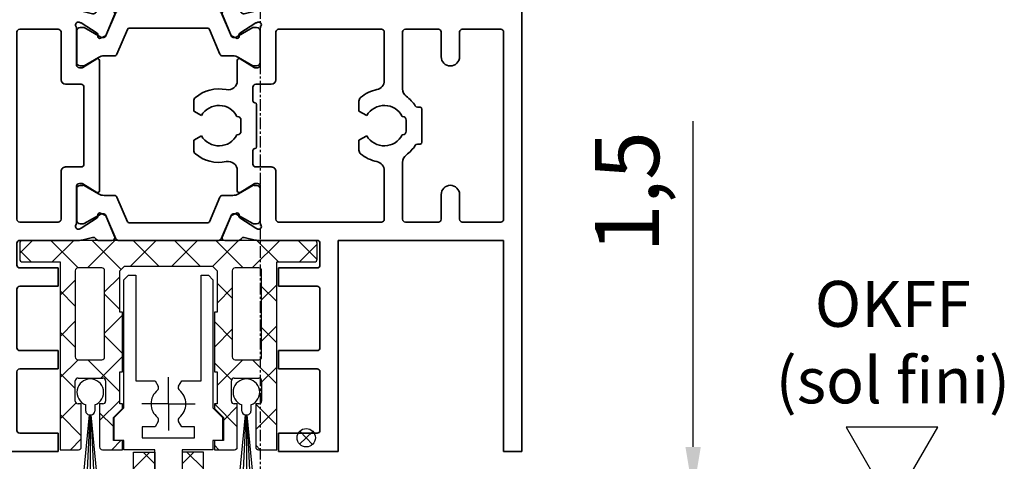
# Model space of a CAD drawing. Units: millimetres. Extents: x 0 to 1189, y -6584 to 0.
# Drawn here: x 900 to 1007, y -6128 to -6080 of the extents above; entities that cross this region are included whole.
import ezdxf

# ---------------------------------------------------------------- set-up
doc = ezdxf.new("R2010")
doc.units = ezdxf.units.MM
doc.linetypes.add('BLOCK 325441 Führungsprofil UF$0$CENTERLINE', pattern=[30, 12, -1.5, 3, -1.5, 12])
doc.linetypes.add('CENTER', pattern=[2, 1.25, -0.25, 0.25, -0.25])
doc.layers.add('01_Blockfang', color=2, linetype='Continuous', plot=False)
for name, color, linetype in [('02_Bemaßung', 4, 'Continuous'), ('BLOCK 050121-12-3-32 Bürstendichtung 13mm$0$050121', 251, 'Continuous'), ('BLOCK 325441 Führungsprofil UF$0$325441 Führungsprofil', 7, 'Continuous'), ('BLOCK 325458-XX-1-20 Halteprofil$0$325458', 252, 'Continuous'), ('BLOCK_325527-XX-20_Horizontalprofil unten$0$Mass', 7, 'Continuous'), ('Duenn', 255, 'Continuous'), ('Konstruktion', 31, 'Continuous'), ('Mass', 7, 'Continuous'), ('XREF Pro Green HP FF UF unten$0$Duenn', 7, 'Continuous')]:
    doc.layers.add(name, color=color, linetype=linetype)
doc.styles.add('Bemassungstext (DORMA)', font='isocpeur.ttf')
doc.styles.get("Standard").update_dxf_attribs({"font": 'arial.ttf'})
doc.dimstyles.new('DORMA_M', dxfattribs={"dimtxt": 3.5, "dimasz": 2.5, "dimexe": 2, "dimexo": 0, "dimgap": 1.5, "dimtad": 1, "dimdec": 8, "dimtxsty": 'Bemassungstext (DORMA)', "dimcen": 0.1, "dimclrt": 256, "dimadec": 8, "dimazin": 2, "dimtfac": 1, "dimtdec": 8, "dimtmove": 0, "dimatfit": 3, "dimfxl": 1, "dimtolj": 1, "dimarcsym": 0})

# ---------------------------------------------------------------- blocks, each defined once
blk = doc.blocks.new('Boden UF Teleskopfüße Mindestmaß')
at = {"layer": '01_Blockfang'}
for q in [(-0.7156551875850709, -0.6984537582995927), (-0.6984537583011843, 0.7156551875848436), (0.7156551875850709, 0.6984537582998201), (0.6984537582993653, -0.7156551875846163)]:
    blk.add_line((0, 0), q, dxfattribs=at)
blk.add_circle((0, 0), 1, dxfattribs=at)
blk = doc.blocks.new('BLOCK 325458-XX-1-20 Halteprofil$0$325458-XX-1-20 Halteprofil')
at = {"layer": 'BLOCK 325458-XX-1-20 Halteprofil$0$325458'}
h = blk.add_hatch(dxfattribs=at)
h.set_pattern_fill('ANSI37', color=1)
h.set_pattern_definition([(45, (-3985.026177431744, -3379.748295405578), (-2.245064030267288, 2.245064030267288), []), (135, (-3985.026177431744, -3379.748295405578), (-2.245064030267288, -2.245064030267288), [])])
h.paths.add_polyline_path([(-15.90000000000009, -1.70530256582424e-13, 0.4142135623730951), (-16.2000000000001, -0.3000000000001818), (-16.20000000000009, -2.050000000000231, 0.414213562373048), (-15.90000000000009, -2.350000000000179), (-11.80000000000018, -2.349999999999909), (-11.80000000000018, -22.80000000000018), (-9.800000000000182, -22.8, 0.4142135623730951), (-9.500000000000178, -22.5), (-9.5, -17.80000000000018), (-9.849999999999909, -17.80000000000001, -0.4142135623730951), (-10.14999999999992, -17.5), (-10.14999999999991, -15.3000000000002, -0.4142135623731176), (-9.849999999999909, -15.00000000000018), (-7.15000000000011, -15.00000000000018, -0.4142135623731146), (-6.850000000000094, -15.30000000000018), (-6.85000000000008, -17.49999999999998, -0.4142135623731193), (-7.150000000000091, -17.80000000000001), (-7.5, -17.80000000000018), (-7.499999999999815, -22.5, 0.4142135623730951), (-7.199999999999818, -22.8), (-5, -22.80000000000018), (-5, -21.80000000000018), (-6, -21.80000000000018), (-6, -19.30000000000018), (-5, -18.30000000000018), (-5, -17.80000000000018), (-5.300000000000182, -17.80000000000018), (-5.300000000000182, -14.30000000000018), (-5, -14.30000000000018), (-5, -7.800000000000182), (-5.300000000000182, -7.800000000000183), (-5.300000000000182, -3.300000000000181), (-4.800000000000182, -2.800000000000182), (4.800000000000182, -2.800000000000182), (5.300000000000182, -3.300000000000182), (5.300000000000182, -7.800000000000182), (5, -7.800000000000182), (5, -14.30000000000018), (5.300000000000182, -14.30000000000018), (5.300000000000182, -17.80000000000018), (5, -17.80000000000018), (5, -18.30000000000018), (6, -19.30000000000018), (6, -21.80000000000018), (5, -21.80000000000018), (5, -22.80000000000018), (7.199999999999818, -22.8, 0.4142135623730951), (7.499999999999815, -22.5), (7.500000000000002, -17.80000000000018), (7.150000000000091, -17.80000000000001, -0.4142135623730951), (6.85000000000008, -17.5), (6.850000000000087, -15.3000000000002, -0.4142135623731176), (7.150000000000091, -15.00000000000018), (9.849999999999888, -15.00000000000018, -0.4142135623731159), (10.14999999999991, -15.30000000000018), (10.14999999999992, -17.49999999999998, -0.4142135623731193), (9.849999999999909, -17.80000000000001), (9.5, -17.80000000000019), (9.500000000000178, -22.5, 0.4142135623730951), (9.800000000000182, -22.8), (11.80000000000018, -22.80000000000018), (11.80000000000018, -2.349999999999909), (15.90000000000009, -2.350000000000179, 0.4142135623730951), (16.20000000000009, -2.050000000000182), (16.2000000000001, -0.3000000000001356, 0.4142135623730497), (15.90000000000009, -1.706412788848866e-13)])
h.paths.add_polyline_path([(-7.25, -3.000000000000171, -0.4142135623730951), (-6.949999999999989, -3.300000000000182), (-6.949999999999989, -12.70000000000027, -0.4142135623731004), (-7.25, -13.00000000000028), (-9.849999999999941, -13.00000000000028, -0.4142135623730629), (-10.14999999999991, -12.70000000000027), (-10.14999999999991, -3.300000000000188, -0.4142135623731013), (-9.849999999999909, -3.000000000000184)], flags=16)
h.paths.add_polyline_path([(7.25, -3.000000000000184), (9.849999999999888, -3.000000000000185, -0.414213562373116), (10.14999999999991, -3.300000000000182), (10.14999999999992, -12.70000000000027, -0.4142135623731004), (9.849999999999909, -13.00000000000028), (7.249999999999968, -13.00000000000028, -0.4142135623730638), (6.949999999999989, -12.70000000000027), (6.950000000000003, -3.300000000000187, -0.4142135623731007)], flags=16)
for p, q in [((15.90000000000009, 0), (-15.90000000000009, 0)), ((-16.19999999999982, -0.3000000000001819), (-16.19999999999982, -2.050000000000182)), ((16.19999999999982, -2.050000000000182), (16.19999999999982, -0.3000000000001819)), ((-15.90000000000009, -2.349999999999909), (-11.80000000000018, -2.349999999999909)), ((-11.80000000000018, -2.349999999999909), (-11.80000000000018, -22.80000000000018)), ((-7.25, -3), (-9.849999999999909, -3)), ((-5.300000000000182, -3.300000000000182), (-4.800000000000182, -2.800000000000182)), ((-4.800000000000182, -2.800000000000182), (4.800000000000182, -2.800000000000182)), ((4.800000000000182, -2.800000000000182), (5.300000000000182, -3.300000000000182)), ((9.849999999999909, -3), (7.25, -3)), ((11.80000000000018, -2.349999999999909), (15.90000000000009, -2.349999999999909)), ((11.80000000000018, -22.80000000000018), (11.80000000000018, -2.349999999999909)), ((-10.15000000000009, -3.300000000000182), (-10.15000000000009, -12.70000000000027)), ((-6.949999999999818, -12.70000000000027), (-6.949999999999818, -3.300000000000182)), ((-5.300000000000182, -7.800000000000182), (-5.300000000000182, -3.300000000000182)), ((5.300000000000182, -3.300000000000182), (5.300000000000182, -7.800000000000182)), ((6.949999999999818, -3.300000000000182), (6.949999999999818, -12.70000000000027)), ((10.15000000000009, -12.70000000000027), (10.15000000000009, -3.300000000000182)), ((-5, -7.800000000000182), (-5.300000000000182, -7.800000000000182)), ((-5, -14.30000000000018), (-5, -7.800000000000182)), ((5, -7.800000000000182), (5, -14.30000000000018)), ((5.300000000000182, -7.800000000000182), (5, -7.800000000000182)), ((-9.849999999999909, -13), (-7.25, -13)), ((7.25, -13), (9.849999999999909, -13)), ((-9.849999999999909, -15), (-7.150000000000091, -15)), ((-5.300000000000182, -14.30000000000018), (-5, -14.30000000000018)), ((-5.300000000000182, -17.80000000000018), (-5.300000000000182, -14.30000000000018)), ((5, -14.30000000000018), (5.300000000000182, -14.30000000000018)), ((5.300000000000182, -14.30000000000018), (5.300000000000182, -17.80000000000018)), ((7.150000000000091, -15), (9.849999999999909, -15)), ((-10.15000000000009, -17.5), (-10.15000000000009, -15.30000000000018)), ((-6.849999999999909, -15.30000000000018), (-6.849999999999909, -17.5)), ((6.849999999999909, -17.5), (6.849999999999909, -15.30000000000018)), ((10.15000000000009, -15.30000000000018), (10.15000000000009, -17.5)), ((-9.5, -17.80000000000018), (-9.849999999999909, -17.80000000000018)), ((-9.5, -22.5), (-9.5, -17.80000000000018)), ((-7.5, -17.80000000000018), (-7.5, -22.5)), ((-7.150000000000091, -17.80000000000018), (-7.5, -17.80000000000018)), ((-5, -17.80000000000018), (-5.300000000000182, -17.80000000000018)), ((-5, -18.30000000000018), (-5, -17.80000000000018)), ((5, -17.80000000000018), (5, -18.30000000000018)), ((5.300000000000182, -17.80000000000018), (5, -17.80000000000018)), ((7.5, -17.80000000000018), (7.150000000000091, -17.80000000000018)), ((7.5, -22.5), (7.5, -17.80000000000018)), ((9.5, -17.80000000000018), (9.5, -22.5)), ((9.849999999999909, -17.80000000000018), (9.5, -17.80000000000018)), ((-6, -19.30000000000018), (-5, -18.30000000000018)), ((-6, -21.80000000000018), (-6, -19.30000000000018)), ((5, -18.30000000000018), (6, -19.30000000000018)), ((6, -19.30000000000018), (6, -21.80000000000018)), ((-5, -21.80000000000018), (-6, -21.80000000000018)), ((-5, -22.80000000000018), (-5, -21.80000000000018)), ((5, -21.80000000000018), (5, -22.80000000000018)), ((6, -21.80000000000018), (5, -21.80000000000018)), ((-11.80000000000018, -22.80000000000018), (-9.800000000000182, -22.80000000000018)), ((-7.199999999999818, -22.80000000000018), (-5, -22.80000000000018)), ((5, -22.80000000000018), (7.199999999999818, -22.80000000000018)), ((9.800000000000182, -22.80000000000018), (11.80000000000018, -22.80000000000018))]:
    blk.add_line(p, q, dxfattribs=at)
for centre, radius, start, end in [((-15.90000000000009, -0.3000000000001819), 0.3000000000000114, 90, 180), ((15.90000000000009, -0.3000000000001819), 0.3000000000000114, 0, 90), ((-15.90000000000009, -2.050000000000182), 0.2999999999999972, 180, 270), ((15.90000000000009, -2.050000000000182), 0.2999999999999972, 270, 0), ((-9.849999999999909, -3.300000000000182), 0.2999999999999972, 90, 180), ((-7.25, -3.300000000000182), 0.3000000000000114, 0, 90), ((7.25, -3.300000000000182), 0.2999999999999972, 90, 180), ((9.849999999999909, -3.300000000000182), 0.2999999999999972, 0, 90), ((-9.849999999999909, -12.70000000000027), 0.3000000000000043, 180, 270), ((-7.25, -12.70000000000027), 0.3000000000000114, 270, 0), ((7.25, -12.70000000000027), 0.3000000000000114, 180, 270), ((9.849999999999909, -12.70000000000027), 0.3000000000000114, 270, 0), ((-9.849999999999909, -15.30000000000018), 0.3000000000000043, 90, 180), ((-7.150000000000091, -15.30000000000018), 0.2999999999999972, 0, 90), ((7.150000000000091, -15.30000000000018), 0.3000000000000043, 90, 180), ((9.849999999999909, -15.30000000000018), 0.3000000000000043, 0, 90), ((-9.849999999999909, -17.5), 0.3000000000000114, 180, 270), ((-7.150000000000091, -17.5), 0.3000000000000114, 270, 0), ((7.150000000000091, -17.5), 0.3000000000000114, 180, 270), ((9.849999999999909, -17.5), 0.3000000000000114, 270, 0), ((-9.800000000000182, -22.5), 0.3000000000000043, 270, 0), ((-7.199999999999818, -22.5), 0.2999999999999972, 180, 270), ((7.199999999999818, -22.5), 0.2999999999999972, 270, 0), ((9.800000000000182, -22.5), 0.3000000000000043, 180, 270)]:
    blk.add_arc(centre, radius, start, end, dxfattribs=at)
blk = doc.blocks.new('BLOCK 325458-XX-1-20 Halteprofil')
at = {"layer": 'BLOCK 325458-XX-1-20 Halteprofil$0$325458'}
blk.add_blockref('BLOCK 325458-XX-1-20 Halteprofil$0$325458-XX-1-20 Halteprofil', (0, 0), dxfattribs=at)
blk = doc.blocks.new('BLOCK 050121-12-3-32 Bürstendichtung 13mm$0$050121-12-3-32 Bürstendichtung 13mm')
at = {"layer": 'BLOCK 050121-12-3-32 Bürstendichtung 13mm$0$050121'}
for p, q in [((-0.5000084638595581, -2.049999433511516), (-0.5000084638595581, -1.361062872165462)), ((0.5000084638595581, -1.361062872165462), (0.5000084638595581, -2.049999433511516)), ((-1.014605550530023, -11.94999979106266), (-0.1000016927719116, -2.449998754018566)), ((-0.0500016927719119, -2.449998754018569), (-0.5074050895708755, -11.94999979106266)), ((-0.1000016927719119, -2.449998754018569), (0.1001507043838501, -2.449998754018566)), ((-1.692771911900037e-06, -2.449998754018569), (-0.0002046286117280971, -11.94999979106266)), ((0.0499983072280881, -2.449998754018567), (0.5069958323474192, -11.94999979106266)), ((1.014196293306567, -11.94999979106266), (0.1001507043838501, -2.449998754018566)), ((1.014196293306567, -11.94999979106266), (-1.014605550530023, -11.94999979106266))]:
    blk.add_line(p, q, dxfattribs=at)
for centre, radius, start, end in [((0, 0), 1.450000208937343, 290.171624610736, 249.828375389264), ((-0.09996610522284755, -2.049956394649598), 0.4000423609518949, 180.0061642100553, 269.9949029988654), ((0.1000169837504927, -2.050007274124823), 0.399991480185911, 269.997809681998, 0.001123109072933086)]:
    blk.add_arc(centre, radius, start, end, dxfattribs=at)
blk = doc.blocks.new('BLOCK 050121-12-3-32 Bürstendichtung 13mm')
at = {"layer": 'BLOCK 050121-12-3-32 Bürstendichtung 13mm$0$050121', "color": 9}
blk.add_blockref('BLOCK 050121-12-3-32 Bürstendichtung 13mm$0$050121-12-3-32 Bürstendichtung 13mm', (0, 0), dxfattribs=at)
blk = doc.blocks.new('BLOCK 325441 Führungsprofil UF$0$EWRFWREFWWE')
at = {"layer": 'BLOCK 325441 Führungsprofil UF$0$325441 Führungsprofil', "linetype": 'Continuous'}
for p, q in [((-4.8500001, 13.5), (-4.3500001, 14)), ((-4.3500001, 14), (-3.55, 14)), ((-3.55, 14), (-3.55, 2.4999999)), ((3.55, 14), (4.3500001, 14)), ((3.55, 2.4999999), (3.55, 14)), ((4.3500001, 14), (4.8500001, 13.5)), ((-4.8500001, -0.44999999), (-4.8500001, 13.5)), ((4.8500001, 13.5), (4.8500001, -0.44999999)), ((-3.55, 2.4999999), (-1.4433757, 2.4999999)), ((-1.4433757, 2.4999999), (-1.1113056, 1.9248377)), ((1.1113056, 1.9248377), (1.4433757, 2.4999999)), ((1.4433757, 2.4999999), (3.55, 2.4999999)), ((-5.9000002, -1.5), (-4.8500001, -0.44999999)), ((4.8500001, -0.44999999), (5.9000002, -1.5)), ((-5.9000002, -4.0000002), (-5.9000002, -1.5)), ((-1.1113056, -1.9248377), (-1.4433757, -2.4999999)), ((1.4433757, -2.4999999), (1.1113056, -1.9248377)), ((5.9000002, -1.5), (5.9000002, -4.0000002)), ((-2.85, -2.4999999), (-2.85, -3.7)), ((-1.4433757, -2.4999999), (-2.85, -2.4999999)), ((2.85, -2.4999999), (1.4433757, -2.4999999)), ((2.85, -3.7), (2.85, -2.4999999)), ((-4.8500001, -4.0000002), (-5.9000002, -4.0000002)), ((-4.8500001, -4.9999999), (-4.8500001, -4.0000002)), ((-2.85, -3.7), (2.85, -3.7)), ((4.8500001, -4.0000002), (4.8500001, -4.9999999)), ((5.9000002, -4.0000002), (4.8500001, -4.0000002)), ((-1.5, -4.9999999), (-4.8500001, -4.9999999)), ((-1.5, -28.8), (-1.5, -4.9999999)), ((1.5, -4.9999999), (1.5, -28.8)), ((4.8500001, -4.9999999), (1.5, -4.9999999)), ((-2.0999999, -28.8), (-1.5, -28.8)), ((-2.0999999, -29.999999), (-2.0999999, -28.8)), ((1.5, -28.8), (2.0999999, -28.8)), ((2.0999999, -28.8), (2.0999999, -29.999999)), ((2.0999999, -29.999999), (-2.0999999, -29.999999))]:
    blk.add_line(p, q, dxfattribs=at)
at = {"layer": 'BLOCK 325441 Führungsprofil UF$0$325441 Führungsprofil', "color": 1, "linetype": 'BLOCK 325441 Führungsprofil UF$0$CENTERLINE'}
for q in [(0, 2.9), (-2.9, 0), (2.9, 0), (0, -2.9)]:
    blk.add_line((0, 0), q, dxfattribs=at)
at = {"layer": 'BLOCK 325441 Führungsprofil UF$0$325441 Führungsprofil', "color": 1, "linetype": 'Continuous'}
blk.add_line((0, 0), (0, 0), dxfattribs=at)
blk.add_line((0, 0), (0, 0), dxfattribs=at)
at = {"layer": 'BLOCK 325441 Führungsprofil UF$0$325441 Führungsprofil', "linetype": 'Continuous'}
for centre, radius, start, end in [((0, 0), 1.9, 128.94902, 231.05098), ((-1.4144144, 1.7498377), 0.35, 308.94902, 390.0000000000001), ((1.4144144, 1.7498377), 0.35, 150, 231.05098), ((0, 0), 1.9, 308.94902, 411.05098), ((-1.4144144, -1.7498377), 0.35, 329.9999999999999, 411.05098), ((1.4144144, -1.7498377), 0.35, 128.94902, 210)]:
    blk.add_arc(centre, radius, start, end, dxfattribs=at)
at = {"layer": 'BLOCK 325441 Führungsprofil UF$0$325441 Führungsprofil', "color": 1, "linetype": 'Continuous'}
blk.add_point((0, 0), dxfattribs=at)
blk = doc.blocks.new('*X436')
at = {"color": 1, "linetype": 'Continuous'}
for p, q in [((-1.5928932, 21.034524), (-0.33452378, 22.292893)), ((0.70710678, 20.506097), (-1.0796898, 22.292893)), ((-1.5928932, 18.206097), (0.70710678, 20.506097)), ((0.70710678, 17.67767), (-1.5928932, 19.97767)), ((-1.5928932, 15.37767), (0.70710678, 17.67767)), ((0.70710678, 14.849242), (-1.5928932, 17.149242)), ((-1.5928932, 12.549242), (0.70710678, 14.849242)), ((0.70710678, 12.020815), (-1.5928932, 14.320815)), ((-1.5928932, 9.7208153), (0.70710678, 12.020815)), ((0.70710678, 9.1923882), (-1.5928932, 11.492388)), ((-1.5928932, 6.8923882), (0.70710678, 9.1923882)), ((0.70710678, 6.363961), (-1.5928932, 8.663961)), ((-1.5928932, 4.063961), (0.70710678, 6.363961)), ((0.70710678, 3.5355339), (-1.5928932, 5.8355339)), ((-1.5928932, 1.2355339), (0.70710678, 3.5355339)), ((0.70710678, 0.70710678), (-1.5928932, 3.0071068)), ((-0.70710678, -0.70710678), (-1.5928932, 0.17867966)), ((-0.70710678, -0.70710678), (0.70710678, 0.70710678))]:
    blk.add_line(p, q, dxfattribs=at)
blk = doc.blocks.new('BLOCK 325441 Führungsprofil UF$0$FWEFEWW')
at = {"layer": 'BLOCK 325441 Führungsprofil UF$0$325441 Führungsprofil', "color": 8, "linetype": 'Continuous'}
for p, q in [((2.3, 23), (0, 23)), ((0, 23), (0, 0)), ((2.3, 0), (2.3, 23)), ((0, 0), (2.3, 0))]:
    blk.add_line(p, q, dxfattribs=at)
blk.add_point((0, 0), dxfattribs=at)
at = {"layer": 'BLOCK 325441 Führungsprofil UF$0$325441 Führungsprofil'}
blk.add_blockref('*X436', (1.5928932, 0.70710678), dxfattribs=at)
blk = doc.blocks.new('BLOCK 325441 Führungsprofil UF$0$325441 Führungsprofil')
at = {"layer": 'BLOCK 325441 Führungsprofil UF$0$325441 Führungsprofil'}
for name, p in [('BLOCK 325441 Führungsprofil UF$0$EWRFWREFWWE', (-15.00000000000045, 5.038319999999885)), ('BLOCK 325441 Führungsprofil UF$0$FWEFEWW', (-13.50000000000045, -23.22325900000033))]:
    blk.add_blockref(name, p, dxfattribs=at)
at = {"layer": 'BLOCK 325441 Führungsprofil UF$0$325441 Führungsprofil', "yscale": -1, "rotation": 180}
blk.add_blockref('BLOCK 325441 Führungsprofil UF$0$FWEFEWW', (-16.50000000000045, -23.22325900000033), dxfattribs=at)
blk = doc.blocks.new('BLOCK 325441 Führungsprofil UF')
at = {"layer": 'BLOCK 325441 Führungsprofil UF$0$325441 Führungsprofil'}
blk.add_blockref('BLOCK 325441 Führungsprofil UF$0$325441 Führungsprofil', (0, 0), dxfattribs=at)
blk = doc.blocks.new('BLOCK_325527-XX-20_Horizontalprofil unten$0$BLOCK_325527-XX-20_Horizontalprofil unten')
at = {"color": 3, "linetype": 'Continuous', "lineweight": 35}
for p, q in [((-57.00000002980232, 67.00000166893005), (-57.00000002980232, 0)), ((-57.00000002980232, 67.00000166893005), (-54.99999993480742, 67.00000166893005)), ((-54.99999993480742, 67.00000166893005), (-54.99999993480742, 43.99999976158142)), ((-37.00000047683716, 43.99999976158142), (-37.00000047683716, 67.00000166893005)), ((-37.00000047683716, 67.00000166893005), (-30.50000034272671, 67.00000166893005)), ((-30.50000034272671, 67.00000166893005), (-30.50000034272671, 64.99999761581421)), ((-6.499998271465302, 67.00000166893005), (-6.499998271465302, 64.99999761581421)), ((0, 67.00000166893005), (-6.499998271465302, 67.00000166893005)), ((0, 0), (0, 67.00000166893005)), ((-35.00000014901161, 64.69999998807907), (-35.00000014901161, 58.29999968409538)), ((-34.70000065863132, 64.99999761581421), (-30.50000034272671, 64.99999761581421)), ((-2.300001680850983, 64.99999761581421), (-6.499998271465302, 64.99999761581421)), ((-2.000000327825546, 58.29999968409538), (-2.000000327825546, 64.69999998807907)), ((-34.70000065863132, 57.99999833106995), (-30.50000034272671, 57.99999833106995)), ((-30.50000034272671, 57.99999833106995), (-30.50000034272671, 56.0000017285347)), ((-6.499998271465302, 57.99999833106995), (-6.499998271465302, 56.0000017285347)), ((-2.300001680850983, 57.99999833106995), (-6.499998271465302, 57.99999833106995)), ((-34.70000065863132, 56.0000017285347), (-30.50000034272671, 56.0000017285347)), ((-2.300001680850983, 56.0000017285347), (-6.499998271465302, 56.0000017285347)), ((-35.00000014901161, 49.30000007152557), (-35.00000014901161, 55.70000037550926)), ((-2.000000327825546, 49.30000007152557), (-2.000000327825546, 55.70000037550926)), ((-34.70000065863132, 48.99999871850014), (-30.50000034272671, 48.99999871850014)), ((-30.50000034272671, 48.99999871850014), (-30.50000034272671, 46.99999839067459)), ((-6.499998271465302, 48.99999871850014), (-6.499998271465302, 46.99999839067459)), ((-2.300001680850983, 48.99999871850014), (-6.499998271465302, 48.99999871850014)), ((-35.00000014901161, 44.30000111460686), (-35.00000014901161, 46.70000076293945)), ((-34.70000065863132, 46.99999839067459), (-30.50000034272671, 46.99999839067459)), ((-2.300001680850983, 46.99999839067459), (-6.499998271465302, 46.99999839067459)), ((-2.000000327825546, 44.30000111460686), (-2.000000327825546, 46.70000076293945)), ((-54.99999993480742, 43.99999976158142), (-37.00000047683716, 43.99999976158142)), ((-34.70000065863132, 43.99999976158142), (-28.17278541624546, 43.99999976158142)), ((-26.75881609320641, 43.67807134985924), (-27.93086320161819, 43.97029429674149)), ((-26.14999935030937, 43.99999976158142), (-24.65000003576279, 43.99999976158142)), ((-10.85000112652779, 43.99999976158142), (-12.35000044107437, 43.99999976158142)), ((-10.24118438363075, 43.67807134985924), (-9.069137275218964, 43.97029429674149)), ((-8.827216923236847, 43.99999976158142), (-2.300001680850983, 43.99999976158142)), ((-24.3738479912281, 43.58278214931488), (-25.29729530215263, 41.4072759449482)), ((-12.62615248560905, 43.58278214931488), (-11.70270517468452, 41.4072759449482)), ((-54.69999997876585, 41.99999943375587), (-50.49999989569187, 41.99999943375587)), ((-47.89999965578318, 41.99999943375587), (-44.30000018328428, 41.99999943375587)), ((-41.69999994337559, 41.99999943375587), (-30.50000034272671, 41.99999943375587)), ((-28.50000001490116, 42.05859079957008), (-28.50000001490116, 38.10000047087669)), ((-28.2272957265377, 42.76533424854279), (-28.07131223380566, 42.71465167403221)), ((-26.27107314765453, 41.55775159597397), (-28.00062671303749, 42.68093779683113)), ((-10.72892919182777, 41.55775159597397), (-8.999373763799667, 42.68093779683113)), ((-8.772704750299454, 42.76533424854279), (-8.928686380386353, 42.71465167403221)), ((-8.499998599290848, 42.05859079957008), (-8.499998599290848, 38.10000047087669)), ((-6.499998271465302, 41.99999943375587), (-2.300001680850983, 41.99999943375587)), ((-54.99999993480742, 41.70000180602074), (-54.99999993480742, 21.29999920725822)), ((-50.1999999396503, 41.70000180602074), (-50.1999999396503, 39.0000008046627)), ((-48.20000007748604, 41.70000180602074), (-48.20000007748604, 39.0000008046627)), ((-43.99999976158142, 41.70000180602074), (-43.99999976158142, 35.50000116229057)), ((-42.00000036507845, 41.70000180602074), (-42.00000036507845, 36.39898076653481)), ((-30.20000085234642, 41.70000180602074), (-30.20000085234642, 36.4999994635582)), ((-26.18968859314919, 41.21118411421776), (-26.18031203746796, 41.37885197997093)), ((-25.89920163154602, 41.02181643247604), (-25.43725073337555, 41.25719144940376)), ((-11.10079884529114, 41.02181643247604), (-11.56274974346161, 41.25719144940376)), ((-10.81031188368797, 41.21118411421776), (-10.8196884393692, 41.37885197997093)), ((-6.799999624490738, 41.70000180602074), (-6.799999624490738, 36.4999994635582)), ((-2.000000327825546, 21.29999920725822), (-2.000000327825546, 41.70000180602074)), ((-26.30420215427876, 38.77070918679237), (-27.82250382006168, 37.84393519163132)), ((-10.69579645991325, 38.77070918679237), (-9.177494794130325, 37.84393519163132)), ((-28.20000052452087, 37.79999911785126), (-27.97880582511425, 37.79999911785126)), ((-26.0000005364418, 36.39898076653481), (-26.0000005364418, 38.60000148415565)), ((-10.99999994039536, 38.60000148415565), (-10.99999994039536, 24.39999952912331)), ((-8.799999952316284, 37.79999911785126), (-9.021192789077759, 37.79999911785126)), ((-29.69999983906746, 35.99999845027924), (-28.00000086426735, 35.99999845027924)), ((-27.69999951124191, 35.7000008225441), (-27.69999951124191, 34.20000150799751)), ((-9.300000965595245, 27.30000019073486), (-9.300000965595245, 35.7000008225441)), ((-8.999999612569809, 35.99999845027924), (-7.300000637769699, 35.99999845027924)), ((-46.09999991953373, 33.3000011742115), (-46.09999991953373, 29.69999983906746)), ((-45.63318006694317, 33.50000083446503), (-45.9000002592802, 33.50000083446503)), ((-39.24999944865704, 33.08771178126335), (-39.24999944865704, 34.18095037341118)), ((-28.10000069439411, 33.79999846220016), (-28.10000069439411, 29.20000068843365)), ((-21.24999836087227, 33.08771178126335), (-21.24999836087227, 34.18095037341118)), ((-43.99999976158142, 32.4999988079071), (-43.959591537714, 32.4999988079071)), ((-40.09474441409111, 32.60000050067902), (-39.24999944865704, 33.08771178126335)), ((-26.0000005364418, 32.4999988079071), (-25.95959231257439, 32.4999988079071)), ((-22.09474518895149, 32.60000050067902), (-21.24999836087227, 33.08771178126335)), ((-44.40000001341105, 30.89999966323376), (-44.40000001341105, 32.09999948740005)), ((-26.39999985694885, 30.89999966323376), (-26.39999985694885, 32.09999948740005)), ((-43.959591537714, 30.50000034272671), (-43.99999976158142, 30.50000034272671)), ((-39.24999944865704, 29.91228736937046), (-40.09474441409111, 30.40000051259995)), ((-25.95959231257439, 30.50000034272671), (-26.0000005364418, 30.50000034272671)), ((-21.24999836087227, 29.91228736937046), (-22.09474518895149, 30.40000051259995)), ((-45.9000002592802, 29.50000017881393), (-45.63318006694317, 29.50000017881393)), ((-39.24999944865704, 28.81904877722263), (-39.24999944865704, 29.91228736937046)), ((-21.24999836087227, 28.81904877722263), (-21.24999836087227, 29.91228736937046)), ((-27.69999951124191, 27.30000019073486), (-27.69999951124191, 28.79999950528145)), ((-43.99999976158142, 21.29999920725822), (-43.99999976158142, 27.49999985098839)), ((-29.69999983906746, 27.00000070035458), (-28.00000086426735, 27.00000070035458)), ((-7.300000637769699, 27.00000070035458), (-8.999999612569809, 27.00000070035458)), ((-42.00000036507845, 21.29999920725822), (-42.00000036507845, 26.60102024674416)), ((-30.20000085234642, 21.29999920725822), (-30.20000085234642, 26.49999968707561)), ((-26.0000005364418, 26.60102024674416), (-26.0000005364418, 24.39999952912331)), ((-6.799999624490738, 21.29999920725822), (-6.799999624490738, 26.49999968707561)), ((-28.50000001490116, 20.94140835106373), (-28.50000001490116, 24.90000054240227)), ((-28.20000052452087, 25.20000003278255), (-27.97880582511425, 25.20000003278255)), ((-26.30420215427876, 24.22928996384144), (-27.82250382006168, 25.15606582164764)), ((-10.69579645991325, 24.22928996384144), (-9.177494794130325, 25.15606582164764)), ((-8.799999952316284, 25.20000003278255), (-9.021192789077759, 25.20000003278255)), ((-8.499998599290848, 20.94140835106373), (-8.499998599290848, 24.90000054240227)), ((-50.1999999396503, 21.29999920725822), (-50.1999999396503, 24.00000020861626)), ((-48.20000007748604, 21.29999920725822), (-48.20000007748604, 24.00000020861626)), ((-26.18968859314919, 21.78881503641605), (-26.18031203746796, 21.62114903330803)), ((-25.89920163154602, 21.97818271815777), (-25.43725073337555, 21.74280770123005)), ((-24.3738479912281, 19.41721886396408), (-25.29729530215263, 21.59272506833076)), ((-12.62615248560905, 19.41721886396408), (-11.70270517468452, 21.59272506833076)), ((-11.10079884529114, 21.97818271815777), (-11.56274974346161, 21.74280770123005)), ((-10.81031188368797, 21.78881503641605), (-10.8196884393692, 21.62114903330803)), ((-54.69999997876585, 20.99999971687794), (-50.49999989569187, 20.99999971687794)), ((-47.89999965578318, 20.99999971687794), (-44.30000018328428, 20.99999971687794)), ((-41.69999994337559, 20.99999971687794), (-30.50000034272671, 20.99999971687794)), ((-26.27107314765453, 21.44224755465984), (-28.00062671303749, 20.31906321644783)), ((-10.72892919182777, 21.44224755465984), (-8.999373763799667, 20.31906321644783)), ((-6.499998271465302, 20.99999971687794), (-2.300001680850983, 20.99999971687794)), ((-28.2272957265377, 20.23466490209103), (-28.07131223380566, 20.2853474766016)), ((-26.75881609320641, 19.32192780077457), (-27.93086320161819, 19.02970485389233)), ((-10.24118438363075, 19.32192780077457), (-9.069137275218964, 19.02970485389233)), ((-8.772704750299454, 20.23466490209103), (-8.928686380386353, 20.2853474766016)), ((-54.00000000372529, 18.99999938905239), (-28.17278541624546, 18.99999938905239)), ((-26.14999935030937, 18.99999938905239), (-24.65000003576279, 18.99999938905239)), ((-10.85000112652779, 18.99999938905239), (-12.35000044107437, 18.99999938905239)), ((-8.827216923236847, 18.99999938905239), (-2.99999862909317, 18.99999938905239)), ((-54.99999993480742, 17.99999922513962), (-54.99999993480742, 3.000000026077032)), ((-2.000000327825546, 3.000000026077032), (-2.000000327825546, 17.99999922513962)), ((-55.99999998230487, 3.000000026077032), (-54.99999993480742, 3.000000026077032)), ((-55.99999998230487, 3.000000026077032), (-55.99999998230487, 1.000000047497451)), ((-2.000000327825546, 3.000000026077032), (-0.9999983012676239, 3.000000026077032)), ((-0.9999983012676239, 3.000000026077032), (-0.9999983012676239, 1.000000047497451)), ((-57.00000002980232, 0), (-54.99999993480742, 0)), ((-55.99999998230487, 1.000000047497451), (-54.99999993480742, 1.000000047497451)), ((-54.99999993480742, 1.000000047497451), (-54.99999993480742, 0)), ((-2.000000327825546, 0), (-2.000000327825546, 1.000000047497451)), ((-2.000000327825546, 1.000000047497451), (-0.9999983012676239, 1.000000047497451)), ((0, 0), (-2.000000327825546, 0))]:
    blk.add_line(p, q, dxfattribs=at)
at = {"color": 8, "linetype": 'Continuous', "lineweight": 35}
for p, q in [((-13.02954182028768, 43.99999976158142), (-23.97045865654943, 43.99999976158142)), ((-24.24661070108411, 43.81721839308739), (-25.34827589988706, 41.22185334563255)), ((-12.75338977575299, 43.81721839308739), (-11.65172457695004, 41.22185334563255)), ((-27.85604074597356, 42.19000041484833), (-28.10000069439408, 42.19000041484833)), ((-25.88115446269509, 41.1267951130867), (-27.69359014928338, 42.17320680618286)), ((-24.10727739334104, 39.28278014063835), (-22.96316251158711, 41.9781468808651)), ((-22.77906239032743, 42.10000112652779), (-14.22093808650968, 42.10000112652779)), ((-12.89271935820577, 39.28278014063835), (-14.03683423995969, 41.9781468808651)), ((-11.11884415149686, 41.1267951130867), (-9.306408464908571, 42.17320680618286)), ((-9.143959730863543, 42.19000041484833), (-8.900001645088167, 42.19000041484833)), ((-28.48999947309491, 41.79999977350235), (-28.48999947309491, 38.40000182390213)), ((-25.53237602114675, 41.09999909996986), (-25.78115463256833, 41.09999909996986)), ((-11.46762445569036, 41.09999909996986), (-11.21884584426877, 41.09999909996986)), ((-8.51000100374219, 41.79999977350235), (-8.51000100374219, 38.40000182390213)), ((-27.69359014928338, 38.02679479122162), (-26.11320465803144, 38.9392301440239)), ((-25.51320567727086, 39.09999877214432), (-24.38342943787572, 39.09999877214432)), ((-11.48679479956624, 39.09999877214432), (-12.61657103896138, 39.09999877214432)), ((-9.306408464908571, 38.02679479122162), (-10.88679581880567, 38.9392301440239)), ((-28.10000069439408, 38.01000118255615), (-27.85604074597356, 38.01000118255615)), ((-8.900001645088167, 38.01000118255615), (-9.143959730863543, 38.01000118255615)), ((-28.10000069439408, 24.98999983072281), (-27.85604074597356, 24.98999983072281)), ((-27.69359014928338, 24.97320435941219), (-26.11320465803144, 24.06076900660992)), ((-9.306408464908571, 24.97320435941219), (-10.88679581880567, 24.06076900660992)), ((-8.900001645088167, 24.98999983072281), (-9.143959730863543, 24.98999983072281)), ((-28.48999947309491, 21.19999937713146), (-28.48999947309491, 24.59999918937683)), ((-25.51320567727086, 23.90000037848949), (-24.38342943787572, 23.90000037848949)), ((-24.10727739334104, 23.71721900999546), (-22.96316251158711, 21.02185413241386)), ((-12.89271935820577, 23.71721900999546), (-14.03683423995969, 21.02185413241386)), ((-11.48679479956624, 23.90000037848949), (-12.61657103896138, 23.90000037848949)), ((-8.51000100374219, 21.19999937713146), (-8.51000100374219, 24.59999918937683)), ((-25.88115446269509, 21.87320590019226), (-27.69359014928338, 20.8267942070961)), ((-25.53237602114675, 21.90000005066395), (-25.78115463256833, 21.90000005066395)), ((-24.24661070108411, 19.18278075754642), (-25.34827589988706, 21.77814580500126)), ((-12.75338977575299, 19.18278075754642), (-11.65172457695004, 21.77814580500126)), ((-11.46762445569036, 21.90000005066395), (-11.21884584426877, 21.90000005066395)), ((-11.11884415149686, 21.87320590019226), (-9.306408464908571, 20.8267942070961)), ((-27.85604074597356, 20.81000059843063), (-28.10000069439408, 20.81000059843063)), ((-22.77906239032743, 20.89999988675117), (-14.22093808650968, 20.89999988675117)), ((-9.143959730863543, 20.81000059843063), (-8.900001645088167, 20.81000059843063)), ((-13.02954182028768, 18.99999938905239), (-23.97045865654943, 18.99999938905239))]:
    blk.add_line(p, q, dxfattribs=at)
at = {"color": 3, "linetype": 'Continuous', "lineweight": 35}
for centre, radius, start, end in [((-34.70000002980228, 64.70000000000005), 0.3000000000000682, 90, 180), ((-2.300000029804522, 64.70000000000005), 0.3000000000000682, 0, 90), ((-34.70000002980228, 58.29999999999995), 0.3000000000000682, 180, 270), ((-2.300000029804522, 58.29999999999995), 0.3000000000000682, 270, 0), ((-34.70000002980228, 55.70000000000005), 0.3000000000000682, 90, 180), ((-2.300000029804522, 55.70000000000005), 0.3000000000000682, 0, 90), ((-34.70000002980228, 49.29999999999995), 0.3000000000000682, 180, 270), ((-2.300000029804522, 49.29999999999995), 0.3000000000001819, 270, 0), ((-34.70000002980228, 46.70000000000005), 0.3000000000000682, 90, 180), ((-2.300000029804522, 46.70000000000005), 0.2999999999999829, 0, 90), ((-34.70000002980228, 44.29999999999995), 0.3000000000001819, 180, 270), ((-28.17278459070522, 43.00000000000023), 1.000000000000056, 75.9999999999996, 90), ((-26.15000002980233, 43.70000000000027), 0.3000000000000156, 90, 153.3460624714397), ((-24.65000002980233, 43.70000000000027), 0.2999999999999935, 337.0000000000008, 90), ((-12.35000002980459, 43.70000000000005), 0.2999999999999673, 90, 203.0000000000005), ((-10.85000002980459, 43.70000000000005), 0.3000000000000156, 26.65393752856036, 90), ((-8.82721546890167, 43), 1.000000000000049, 90, 103.9999999999988), ((-2.300000029804522, 44.29999999999995), 0.3000000000001819, 270, 0), ((-26.68623942534546, 43.96916038093991), 0.3000000000000754, 255.9999999999996, 333.3460624714397), ((-10.31376063426146, 43.96916038093946), 0.2999999999999651, 206.6539375285458, 284.0000000000067), ((-54.70000002980231, 41.70000000000005), 0.3000000000000114, 90, 180), ((-50.50000002980232, 41.70000000000005), 0.3000000000000114, 0, 90), ((-47.9000000298023, 41.70000000000005), 0.3000000000000114, 90, 180), ((-44.30000002980233, 41.70000000000005), 0.3000000000000398, 0, 90), ((-41.70000002980231, 41.70000000000005), 0.3000000000000114, 90, 180), ((-30.50000002980232, 41.70000000000005), 0.3000000000000114, 7.816531185164739e-11, 90), ((-28.32000002980232, 42.4800178469593), 0.3000000000000226, 72.00000000000253, 211.788330617039), ((-29.00000002980232, 42.05859169684527), 0.5000000000000283, 0, 31.78833061705611), ((-28.16401762801459, 42.42933609235274), 0.3000000000001103, 57.00000000001831, 72.00000000000253), ((-8.8359824315923, 42.42933609235251), 0.3000000000000314, 108.0000000000006, 122.9999999999997), ((-8.680000029804575, 42.48001784695907), 0.3000000000000314, 328.2116693829456, 108.0000000000006), ((-8.000000029804596, 42.05859169684504), 0.4999999999999716, 148.2116693829567, 180), ((-6.500000029804596, 41.70000000000005), 0.2999999999999829, 90, 179.9999999999479), ((-2.300000029804522, 41.70000000000005), 0.2999999999999829, 0, 90), ((-26.38000002980232, 41.39001784695915), 0.200000000000089, 356.7993121610621, 57.00000000000711), ((-25.99000002980233, 41.20001784695933), 0.200000000000015, 176.799312161036, 296.9999999999974), ((-25.57344723293616, 41.52449472178409), 0.3000000000000436, 296.9999999999945, 337.0000000000008), ((-11.42655282667076, 41.52449472178387), 0.2999999999999935, 203.0000000000005, 242.9999999999953), ((-11.01000002980459, 41.2000178469591), 0.2000000000000965, 243.0000000000157, 3.200687838964007), ((-10.62000002980457, 41.39001784695915), 0.200000000000015, 123.0000000000011, 183.200687838964), ((-49.20000002980231, 39), 1.000000000000114, 180, 270), ((-49.20000002980231, 39), 1.000000000000114, 270, 0), ((-26.20000002980231, 38.60000000000036), 0.1999999999999886, 0, 121.4000000000134), ((-10.80000002980461, 38.60000000000014), 0.1999999999999602, 58.59999999998659, 180), ((-28.20000002980231, 38.10000000000036), 0.3000000000000682, 180, 270), ((-27.97880668134857, 38.10000000000036), 0.3000000000000682, 270, 301.4000000000025), ((-9.021193378258374, 38.10000000000014), 0.2999999999999545, 238.5999999999976, 270), ((-8.800000029804607, 38.10000000000014), 0.3000000000000398, 270, 0), ((-29.70000002980234, 36.50000000000023), 0.5000000000000568, 179.9999999999479, 270), ((-7.300000029804579, 36.5), 0.5000000000000568, 270, 2.605510395054913e-11), ((-45.00000002980232, 35.49999999999977), 1.000000000000028, 306.8698976458466, 0), ((-41.00000002980232, 36.39897948556609), 1, 180, 258.4630409671851), ((-42.00000002980232, 31.49999999999977), 4.000000000000042, 49.99479911514372, 78.46304096718346), ((-28.00000002980235, 35.70000000000005), 0.3000000000000114, 0, 90), ((-25.00000002980235, 36.39897948556609), 1, 179.9999999999739, 281.5369590328165), ((-24.00000002980235, 31.49999999999977), 4.000000000000079, 49.99479911514372, 101.5369590328149), ((-9.000000029804625, 35.70000000000005), 0.3000000000000114, 90, 180), ((-42.00000002980232, 31.49999999999977), 3.999999999999977, 126.8698976458466, 147.6639740024366), ((-39.75000002980232, 34.18095132369058), 0.5000000000000288, 0, 49.99479911514747), ((-21.75000002980232, 34.18095132369058), 0.5000000000000471, 0, 49.99479911514372), ((-45.90000002980233, 33.29999999999995), 0.1999999999999886, 90, 180), ((-45.6331804547192, 33.79999999999995), 0.3000000000000284, 270, 327.6639740024349), ((-42.00000002980232, 31.49999999999977), 2.20000000000001, 29.99999999999973, 152.9643082105848), ((-27.90000002980233, 33.79999999999973), 0.1999999999999886, 90, 180), ((-27.90000002980233, 34.19999999999982), 0.2000000000001023, 270, 0), ((-24.00000002980235, 31.49999999999977), 2.199999999999986, 29.99999999999973, 152.9643082105848), ((-44.00000002980232, 32.09999999999968), 0.4000000000000057, 90, 180), ((-26.00000002980235, 32.09999999999968), 0.3999999999999773, 90, 180), ((-44.00000002980232, 30.89999999999964), 0.4000000000000057, 180, 270), ((-42.00000002980232, 31.49999999999977), 2.200000000000015, 207.0356917894152, 330.0000000000002), ((-26.00000002980235, 30.89999999999964), 0.3999999999999773, 180, 270), ((-24.00000002980235, 31.49999999999977), 2.200000000000015, 207.0356917894152, 330.0000000000002), ((-45.90000002980233, 29.70000000000005), 0.1999999999999886, 180, 270), ((-45.63318045471948, 29.20000000000005), 0.3000000000000114, 32.33602599754715, 90), ((-42.00000002980232, 31.49999999999977), 4.000000000000034, 212.3360259975515, 233.1301023541533), ((-27.90000002980233, 29.19999999999982), 0.1999999999999886, 180, 270), ((-27.90000002980233, 28.79999999999973), 0.2000000000001023, 0, 90), ((-45.00000002980229, 27.49999999999977), 1.000000000000006, 0, 53.13010235415338), ((-42.00000002980232, 31.49999999999977), 4.000000000000042, 281.5369590328165, 310.0052008848563), ((-39.75000002980232, 28.81904867630874), 0.5, 310.0052008848563, 0), ((-24.00000002980235, 31.49999999999977), 4.000000000000079, 258.4630409671851, 310.0052008848576), ((-21.75000002980232, 28.81904867630874), 0.5000000000000036, 310.0052008848659, 0), ((-41.00000002980232, 26.60102051443323), 1.000000000000045, 101.5369590328149, 180), ((-29.70000002980231, 26.5), 0.5, 90, 180), ((-28.00000002980232, 27.29999999999995), 0.3000000000001819, 270, 0), ((-25.00000002980232, 26.60102051443323), 1.000000000000051, 78.46304096718346, 180), ((-9.000000029804625, 27.29999999999995), 0.3000000000000114, 180, 270), ((-7.300000029804551, 26.5), 0.5000000000000568, 0, 90), ((-49.20000002980231, 24), 1, 90, 180), ((-49.20000002980231, 24), 1, 0, 90), ((-28.20000002980231, 24.89999999999986), 0.3000000000000114, 90, 180), ((-27.97880668134854, 24.89999999999986), 0.3000000000000114, 58.6000000000031, 90), ((-9.021193378258317, 24.89999999999986), 0.299999999999974, 90, 121.3999999999955), ((-8.80000002980455, 24.89999999999986), 0.3000000000000398, 0, 90), ((-26.20000002980231, 24.39999999999986), 0.2000000000000298, 238.6000000000045, 0), ((-10.80000002980455, 24.39999999999986), 0.2000000000000298, 180, 301.3999999999955), ((-26.38000002980229, 21.60998215304085), 0.1999999999999782, 303.0000000000011, 3.200687838977015), ((-25.9900000298023, 21.7999821530409), 0.200000000000015, 63.0000000000099, 183.200687838964), ((-25.57344723293616, 21.47550527821613), 0.3000000000000157, 23.00000000000116, 62.99999999999383), ((-11.4265528266707, 21.47550527821613), 0.2999999999999935, 116.9999999999974, 157.0000000000007), ((-11.01000002980453, 21.7999821530409), 0.2000000000000182, 356.799312161023, 116.9999999999974), ((-10.62000002980452, 21.60998215304085), 0.200000000000015, 176.799312161036, 237.0000000000003), ((-54.70000002980231, 21.29999999999995), 0.3000000000000682, 180, 270), ((-50.50000002980232, 21.29999999999995), 0.3000000000000682, 270, 0), ((-47.9000000298023, 21.29999999999995), 0.3000000000000682, 180, 270), ((-44.30000002980231, 21.29999999999995), 0.3000000000000682, 270, 0), ((-41.70000002980231, 21.29999999999995), 0.3000000000000682, 180, 270), ((-30.50000002980232, 21.29999999999995), 0.3000000000000682, 270, 0), ((-28.32000002980232, 20.51998215304093), 0.3000000000000226, 148.2116693829456, 287.9999999999974), ((-29.00000002980232, 20.94140830315496), 0.5, 328.2116693829567, 0), ((-8.680000029804518, 20.51998215304093), 0.3000000000000314, 251.9999999999994, 31.7883306170544), ((-8.00000002980454, 20.94140830315496), 0.4999999999999742, 180, 211.7883306170544), ((-6.500000029804539, 21.29999999999995), 0.3000000000000682, 180, 270), ((-2.300000029804522, 21.29999999999995), 0.3000000000000682, 270, 0), ((-28.16401762801459, 20.57066390764749), 0.2999999999999686, 288.0000000000006, 303.0000000000011), ((-26.68623942534546, 19.03083961906054), 0.3000000000000203, 26.65393752856036, 104.0000000000036), ((-24.65000002980233, 19.29999999999995), 0.3000000000000682, 270, 22.99999999999925), ((-12.35000002980453, 19.29999999999995), 0.3000000000000682, 157.000000000014, 270), ((-10.3137606342614, 19.03083961906054), 0.3000000000000203, 75.99999999999643, 153.3460624714411), ((-8.835982431592242, 20.57066390764749), 0.2999999999999827, 236.9999999999948, 251.9999999999963), ((-54.00000002980229, 18), 1.000000000000028, 90, 180), ((-28.17278459070519, 20), 1, 270, 284.0000000000004), ((-26.15000002980233, 19.29999999999995), 0.3000000000000682, 206.6539375285589, 270), ((-10.85000002980453, 19.29999999999995), 0.3000000000000682, 270, 333.3460624714397), ((-8.827215468901613, 20), 1, 256.0000000000011, 270), ((-3.000000029804539, 18), 1, 0, 90)]:
    blk.add_arc(centre, radius, start, end, dxfattribs=at)
at = {"color": 8, "linetype": 'Continuous', "lineweight": 35}
for centre, radius, start, end in [((-23.97045739443863, 43.70000000000005), 0.3000000000000641, 90, 156.9999999999856), ((-13.02954266517176, 43.70000000000005), 0.3000000000000379, 23.00000000001443, 90), ((-28.10000002980522, 41.79999999999995), 0.3900000000000148, 90, 180), ((-27.79358986829149, 42), 0.2000000000000475, 60.00000000000272, 108.1948723387582), ((-22.77906338428645, 41.90000000000009), 0.2000000000000018, 90, 156.9999999999862), ((-14.22093667532405, 41.90000000000009), 0.2000000000000018, 23.00000000001379, 90), ((-9.206410191319009, 42), 0.2000000000000554, 71.8051276612356, 119.9999999999916), ((-8.900000029805227, 41.79999999999995), 0.3899999999999864, 0, 90), ((-25.78115430299326, 41.29999999999995), 0.2000000000000455, 239.9999999999906, 270), ((-25.5323771420444, 41.29999999999995), 0.2000000000000455, 270, 336.9999999999995), ((-11.4676229175661, 41.29999999999995), 0.2000000000000455, 203.0000000000131, 270), ((-11.21884575661724, 41.29999999999995), 0.2000000000000455, 270, 300.0000000000123), ((-25.51320511056215, 37.90000000000009), 1.200000000000003, 90, 119.9999999999973), ((-24.38343061351307, 39.40000000000009), 0.3000000000000682, 270, 336.9999999999995), ((-12.61656944609737, 39.40000000000009), 0.3000000000000682, 203.0000000000005, 270), ((-11.48679494904829, 37.90000000000009), 1.200000000000031, 60.00000000000272, 90), ((-28.10000002980522, 38.40000000000009), 0.3900000000000148, 180, 270), ((-27.79358986829149, 38.20000000000005), 0.2000000000000554, 251.8051276612356, 299.9999999999973), ((-9.206410191319009, 38.20000000000005), 0.2000000000000554, 240.0000000000084, 288.1948723387644), ((-8.900000029805227, 38.40000000000009), 0.3899999999999864, 270, 0), ((-28.10000002980232, 24.59999999999991), 0.3900000000000148, 90, 180), ((-27.79358986828854, 24.79999999999995), 0.1999999999999474, 59.99999999999338, 108.1948723387737), ((-9.206410191316053, 24.79999999999995), 0.199999999999949, 71.8051276612356, 120.0000000000151), ((-8.900000029802271, 24.59999999999991), 0.3899999999999864, 0, 90), ((-25.51320511055926, 25.09999999999991), 1.199999999999989, 240.0000000000027, 270), ((-24.38343061351017, 23.59999999999991), 0.3000000000000419, 23.00000000001315, 90), ((-12.61656944609447, 23.59999999999991), 0.3000000000000114, 90, 156.9999999999862), ((-11.48679494904545, 25.09999999999991), 1.199999999999989, 270, 300.0000000000066), ((-25.7811543029903, 21.70000000000005), 0.1999999999999886, 90, 119.9999999999973), ((-25.53237714204144, 21.70000000000005), 0.2000000000000018, 23.00000000001379, 90), ((-11.4676229175632, 21.70000000000005), 0.2000000000000018, 90, 156.9999999999862), ((-11.21884575661429, 21.70000000000005), 0.1999999999999886, 60.00000000000272, 90), ((-28.10000002980232, 21.20000000000005), 0.3900000000000148, 180, 270), ((-27.79358986828854, 21), 0.1999999999999474, 251.8051276612264, 300.0000000000066), ((-22.77906338428349, 21.09999999999991), 0.2000000000000018, 203.0000000000138, 270), ((-14.2209366753211, 21.09999999999991), 0.2000000000000018, 270, 336.9999999999862), ((-9.206410191316053, 21), 0.199999999999949, 239.9999999999849, 288.1948723387675), ((-8.900000029802328, 21.20000000000005), 0.3899999999999864, 270, 0), ((-23.97045739443578, 19.29999999999995), 0.3000000000000682, 203.0000000000131, 270), ((-13.02954266516892, 19.29999999999995), 0.3000000000000682, 270, 336.9999999999868)]:
    blk.add_arc(centre, radius, start, end, dxfattribs=at)
blk = doc.blocks.new('BLOCK_325527-XX-20_Horizontalprofil unten')
at = {"layer": 'BLOCK_325527-XX-20_Horizontalprofil unten$0$Mass', "color": 2, "rotation": 180}
blk.add_blockref('BLOCK_325527-XX-20_Horizontalprofil unten$0$BLOCK_325527-XX-20_Horizontalprofil unten', (0, 0), dxfattribs=at)
blk = doc.blocks.new('XREF Pro Green HP FF UF unten')
for name, p in [('BLOCK_325527-XX-20_Horizontalprofil unten', (0, 0)), ('BLOCK 325441 Führungsprofil UF', (33.500000138419, -66.83831956158149))]:
    blk.add_blockref(name, p)
at = {"layer": 'XREF Pro Green HP FF UF unten$0$Duenn'}
for name, p in [('BLOCK 325458-XX-1-20 Halteprofil', (18.50000023841854, -43.99999976158142)), ('BLOCK 050121-12-3-32 Bürstendichtung 13mm', (9.988846467961594, -60.53667386222082)), ('BLOCK 050121-12-3-32 Bürstendichtung 13mm', (26.98884646796159, -60.53667386222082))]:
    blk.add_blockref(name, p, dxfattribs=at)
blk = doc.blocks.new('*D223')
at = {"layer": 'Defpoints', "color": 0, "transparency": 16777216}
for p in [(946.2918486049095, -6131.506403667132), (973.4274937956287, -6131.506403667132), (966.252156672261, -6133.006403167132)]:
    blk.add_point(p, dxfattribs=at)
at = {"layer": 'Mass', "color": 0, "lineweight": -2, "transparency": 16777216}
for p, q in [((973.4274937956287, -6126.506403667132), (973.4274937956287, -6091.006403667134)), ((946.2918486049095, -6131.506403667132), (977.4274937956287, -6131.506403667132)), ((973.4274937956287, -6133.006403167132), (973.4274937956287, -6131.506403667132)), ((966.252156672261, -6133.006403167132), (977.4274937956287, -6133.006403167132)), ((973.4274937956287, -6138.006403167132), (973.4274937956287, -6143.006403167132))]:
    blk.add_line(p, q, dxfattribs=at)
at = {"layer": 'Mass', "color": 0, "transparency": 16777216}
for points in [[(972.5941604622953, -6126.506403667132), (974.2608271289621, -6126.506403667132), (973.4274937956287, -6131.506403667132)], [(972.5941604622953, -6138.006403167132), (974.2608271289621, -6138.006403167132), (973.4274937956287, -6133.006403167132)]]:
    blk.add_solid(points, dxfattribs=at)
at = {"layer": 'Mass', "transparency": 16777216, "insert": (966.2274937956267, -6098.731403667132), "char_height": 7, "attachment_point": 5, "rotation": 90, "style": 'Bemassungstext (DORMA)'}
blk.add_mtext('\\A1;1,5', dxfattribs=at)
blk = doc.blocks.new('OKFF')
at = {"layer": 'Mass'}
blk.add_lwpolyline([(0, 0), (5, 8.660254037844368), (-5, 8.660254037844368), (0, 0)], dxfattribs=at)
at = {"layer": 'Mass', "insert": (0.10038081623631, 24.58534864128757), "char_height": 5, "width": 45.36614945168998, "attachment_point": 2}
blk.add_mtext('OKFF \\P(sol fini)', dxfattribs=at)

msp = doc.modelspace()

# ---------------------------------------------------------------- linework, layer by layer
at = {"layer": 'Duenn', "color": 1, "linetype": 'CENTER'}
msp.add_line((926.2918392291249, -5986.637629588034), (926.2918392291249, -6133.006403167135), dxfattribs=at)

# ---------------------------------------------------------------- block references
at = {"layer": '02_Bemaßung'}
msp.add_blockref('Boden UF Teleskopfüße Mindestmaß', (931.2918289363915, -6125.506611733392), dxfattribs=at)
at = {"layer": 'Konstruktion', "color": 4}
msp.add_blockref('XREF Pro Green HP FF UF unten', (897.791838966491, -6060.006401446051), dxfattribs=at)
at = {"layer": 'Mass'}
msp.add_blockref('OKFF', (995.0776267238668, -6133.00641674044), dxfattribs=at)

# ---------------------------------------------------------------- dimensions: what is measured, and where the dimension line sits
dim = msp.add_linear_dim(base=(973.4274937956287, -6131.506403667132), p1=(966.2521566722605, -6133.00640316713), p2=(946.2918486049091, -6131.50640366713), angle=90, dimstyle='DORMA_M', override={"dimscale": 0, "dimdec": 1}, dxfattribs=at)
dim.commit()
dim.dimension.update_dxf_attribs({"geometry": '*D223', "text_midpoint": (973.4274937956268, -6098.731403667132), "dimtype": 160})

doc.saveas('drawing.dxf')
